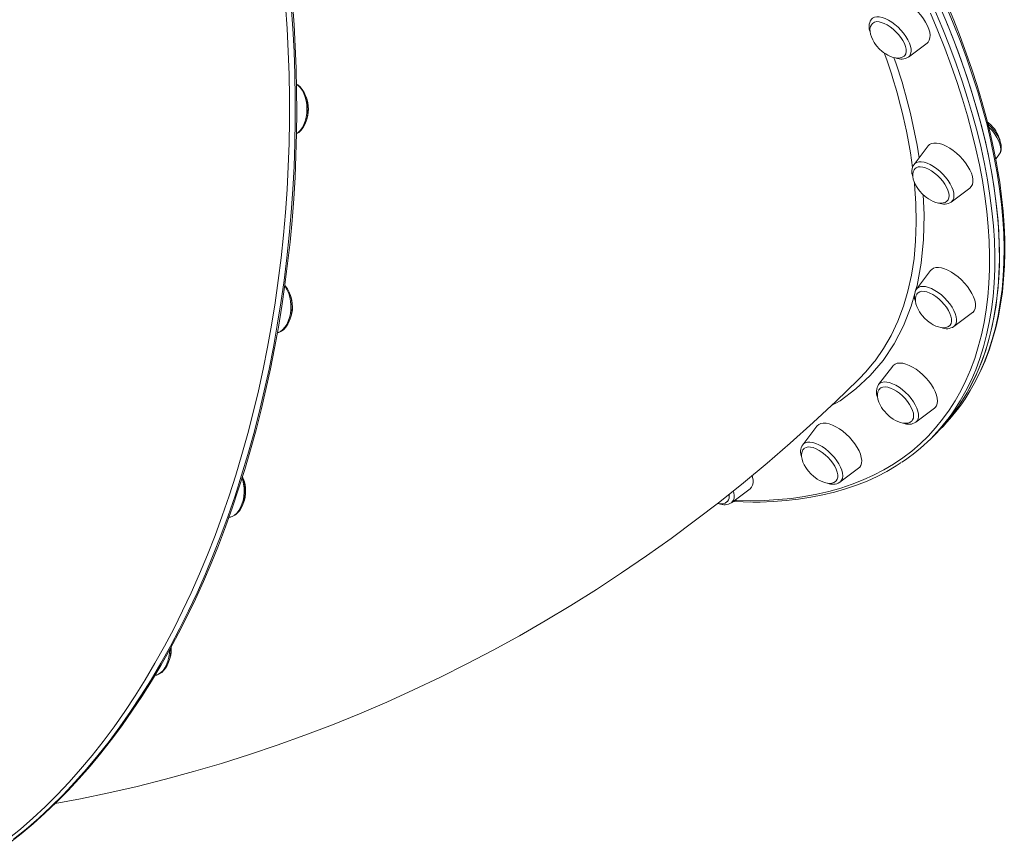
# Model space of a CAD drawing. Units: millimetres. Extents: x -14990 to 29344, y -15413 to 4030.
# Drawn here: x -13245 to -12715, y -3993 to -3550 of the extents above; entities that cross this region are included whole.
import ezdxf

# ---------------------------------------------------------------- set-up
doc = ezdxf.new("R2010")
doc.units = ezdxf.units.MM

msp = doc.modelspace()

# ---------------------------------------------------------------- linework, layer by layer
at = {"color": 7, "linetype": 'Continuous', "lineweight": 15}
for p, q in [((-12766.93, -3569.68), (-12756.88, -3562.18)), ((-12756.3, -3617.56), (-12763.89, -3627.54)), ((-12719.88, -3624.54), (-12718.03, -3622.11)), ((-12743.87, -3647.73), (-12733.82, -3640.23)), ((-12754.94, -3684.58), (-12762.53, -3694.56)), ((-12742.51, -3714.75), (-12732.46, -3707.25)), ((-12775.37, -3736), (-12782.96, -3745.98)), ((-12762.94, -3766.18), (-12752.89, -3758.68)), ((-12816.21, -3768.33), (-12823.79, -3778.31)), ((-12754.89, -3775.09), (-12752.4, -3772.62)), ((-12752.4, -3772.62), (-12749.92, -3770.16)), ((-12803.77, -3798.51), (-12793.73, -3791)), ((-12803.77, -3798.51), (-12803.86, -3798.57)), ((-12862.22, -3809.53), (-12852.18, -3802.03)), ((-13132.8, -3817.42), (-13132.48, -3817.37)), ((-13163.84, -3888.3), (-13163.9, -3887.22))]:
    msp.add_line(p, q, dxfattribs=at)
at = {"color": 7, "linetype": 'Continuous', "lineweight": 15, "flags": 128}
for points in [[(-13251.08, -3992.83), (-13244.57, -3987.73), (-13238.14, -3982.34), (-13231.81, -3976.67), (-13225.58, -3970.72), (-13219.45, -3964.51), (-13213.42, -3958.03), (-13207.5, -3951.28), (-13201.7, -3944.28), (-13196.01, -3937.03), (-13190.45, -3929.53), (-13185.01, -3921.8), (-13179.71, -3913.82), (-13174.54, -3905.62), (-13169.51, -3897.2), (-13164.62, -3888.56), (-13159.87, -3879.7), (-13155.28, -3870.65), (-13150.83, -3861.39), (-13146.54, -3851.95), (-13142.41, -3842.32), (-13138.44, -3832.51), (-13134.64, -3822.54), (-13131, -3812.4), (-13127.53, -3802.11), (-13124.23, -3791.66), (-13121.11, -3781.08), (-13118.16, -3770.37), (-13115.39, -3759.53), (-13112.81, -3748.57), (-13110.4, -3737.51), (-13108.18, -3726.34), (-13106.14, -3715.08), (-13104.29, -3703.74), (-13102.63, -3692.32), (-13101.16, -3680.83), (-13099.88, -3669.28), (-13098.79, -3657.68), (-13097.9, -3646.03), (-13097.19, -3634.35), (-13096.68, -3622.65), (-13096.37, -3610.92), (-13096.25, -3599.19), (-13096.32, -3587.45), (-13096.58, -3575.72), (-13097.04, -3564.01), (-13097.7, -3552.33), (-13098.54, -3540.67)], [(-12756.88, -3562.18), (-12756.28, -3561.61), (-12755.66, -3560.61), (-12755.3, -3559.38), (-12755.23, -3557.96), (-12755.43, -3556.36), (-12755.91, -3554.64), (-12756.66, -3552.82), (-12757.65, -3550.95), (-12758.87, -3549.06), (-12760.29, -3547.21), (-12761.87, -3545.44), (-12763.58, -3543.77), (-12765.39, -3542.26), (-12767.25, -3540.93), (-12769.12, -3539.81), (-12770.97, -3538.93), (-12772.74, -3538.31)], [(-12718.68, -3631.08), (-12719.43, -3626.83), (-12721.03, -3618.67), (-12722.88, -3610.4), (-12724.97, -3602.02), (-12727.31, -3593.53), (-12729.88, -3584.95), (-12732.69, -3576.29), (-12735.73, -3567.53), (-12739.01, -3558.71), (-12742.52, -3549.81), (-12746.25, -3540.85)], [(-13102.36, -3542.05), (-13101.5, -3554.37), (-13100.85, -3566.72), (-13100.42, -3579.09), (-13100.2, -3591.48), (-13100.2, -3603.88), (-13100.42, -3616.27), (-13100.85, -3628.65), (-13101.5, -3641), (-13102.36, -3653.31), (-13103.44, -3665.58), (-13104.73, -3677.8), (-13106.23, -3689.95), (-13107.95, -3702.02), (-13109.87, -3714.02), (-13112.01, -3725.91), (-13114.35, -3737.71), (-13116.89, -3749.39), (-13119.64, -3760.95), (-13122.59, -3772.37), (-13125.73, -3783.66), (-13129.07, -3794.79), (-13132.61, -3805.77), (-13136.33, -3816.58), (-13140.24, -3827.21), (-13144.34, -3837.65), (-13148.62, -3847.9), (-13153.07, -3857.95), (-13157.69, -3867.79), (-13162.49, -3877.41), (-13167.45, -3886.8), (-13172.58, -3895.96), (-13177.86, -3904.88), (-13183.29, -3913.55), (-13188.88, -3921.97), (-13194.6, -3930.12), (-13200.47, -3938.01), (-13206.48, -3945.62), (-13212.61, -3952.95), (-13218.87, -3959.99), (-13225.25, -3966.74), (-13231.74, -3973.19), (-13238.35, -3979.33), (-13245.06, -3985.17), (-13251.86, -3990.7)], [(-12749.87, -3542.8), (-12745.9, -3552.26), (-12742.17, -3561.65), (-12738.71, -3570.96), (-12735.5, -3580.18), (-12732.56, -3589.3), (-12729.87, -3598.33), (-12727.46, -3607.24), (-12725.31, -3616.04), (-12723.44, -3624.71), (-12721.83, -3633.25), (-12720.5, -3641.66), (-12719.44, -3649.92), (-12718.66, -3658.03), (-12718.15, -3665.98), (-12717.92, -3673.77), (-12717.96, -3681.39), (-12718.28, -3688.83), (-12718.88, -3696.09), (-12719.75, -3703.16), (-12720.9, -3710.04), (-12722.31, -3716.72), (-12724.01, -3723.19), (-12725.97, -3729.45), (-12728.2, -3735.5), (-12730.7, -3741.32), (-12733.47, -3746.92), (-12736.49, -3752.29), (-12739.78, -3757.43), (-12743.33, -3762.33), (-12747.14, -3766.99), (-12751.19, -3771.4), (-12752.4, -3772.62)], [(-12786.29, -3551.62), (-12786.86, -3552.27), (-12787.36, -3553.33), (-12787.6, -3554.61), (-12787.58, -3555.92), (-12787.33, -3557.35), (-12786.85, -3558.85), (-12786.15, -3560.37), (-12785.32, -3561.8), (-12784.6, -3562.85), (-12783.84, -3563.81), (-12782.59, -3565.18)], [(-12769.05, -3569.04), (-12768.84, -3568.8), (-12768.34, -3567.89), (-12768.11, -3566.77), (-12768.15, -3565.46), (-12768.47, -3564), (-12769.06, -3562.44), (-12769.89, -3560.82), (-12770.95, -3559.18), (-12772.2, -3557.58), (-12773.61, -3556.05), (-12775.13, -3554.65), (-12776.74, -3553.41), (-12778.37, -3552.37), (-12779.98, -3551.57), (-12781.52, -3551.01)], [(-12747.19, -3549.12), (-12743.39, -3558.53), (-12739.83, -3567.86), (-12736.54, -3577.11), (-12733.51, -3586.27), (-12730.74, -3595.33), (-12728.23, -3604.28), (-12726, -3613.12), (-12724.03, -3621.83), (-12722.34, -3630.42), (-12720.91, -3638.87), (-12719.76, -3647.18), (-12718.89, -3655.35), (-12718.29, -3663.35), (-12717.97, -3671.2), (-12717.92, -3678.87), (-12718.15, -3686.37), (-12718.65, -3693.69), (-12719.43, -3700.83), (-12720.48, -3707.77), (-12721.81, -3714.51), (-12723.41, -3721.05), (-12725.28, -3727.39), (-12727.43, -3733.5), (-12729.84, -3739.4), (-12732.51, -3745.08), (-12735.46, -3750.53), (-12738.66, -3755.75), (-12742.12, -3760.73), (-12745.84, -3765.46), (-12749.81, -3769.96), (-12752.4, -3772.62)], [(-12782.59, -3565.18), (-12781, -3566.63), (-12780.32, -3567.17), (-12779.16, -3567.99), (-12777.92, -3568.73), (-12776.58, -3569.38), (-12775.2, -3569.88), (-12773.83, -3570.2), (-12772.5, -3570.31), (-12771.28, -3570.18), (-12770.19, -3569.83), (-12769.26, -3569.23), (-12769.07, -3569.01)], [(-13096.37, -3611.07), (-13096.37, -3611.07), (-13095.1, -3610.21), (-13093.93, -3609.08), (-13092.87, -3607.68), (-13091.96, -3606.05), (-13091.23, -3604.23), (-13090.69, -3602.26), (-13090.34, -3600.2), (-13090.2, -3598.2), (-13090.19, -3597.68), (-13090.22, -3596.55), (-13090.44, -3594.45), (-13090.85, -3592.41), (-13091.46, -3590.49), (-13092.27, -3588.71), (-13093.26, -3587.12), (-13094.42, -3585.76), (-13095.74, -3584.68), (-13096.39, -3584.33)], [(-12722.4, -3606.41), (-12723.98, -3604.97), (-12724.3, -3604.71)], [(-12717.98, -3622.02), (-12717.41, -3621.05), (-12717.05, -3619.85), (-12716.92, -3618.51), (-12717.05, -3617.02), (-12717.44, -3615.4), (-12718.09, -3613.7), (-12718.97, -3611.99), (-12720.06, -3610.3), (-12721.32, -3608.65), (-12722.72, -3607.09), (-12724.01, -3605.86)], [(-12746.53, -3617.61), (-12748.35, -3616.8), (-12750.1, -3616.24), (-12751.72, -3615.96), (-12753.19, -3615.96), (-12754.47, -3616.24), (-12755.53, -3616.8), (-12756.3, -3617.56)], [(-12733.82, -3640.23), (-12733.04, -3639.43), (-12732.48, -3638.37), (-12732.2, -3637.09), (-12732.19, -3635.62), (-12732.47, -3633.99), (-12733.01, -3632.24), (-12733.82, -3630.4), (-12734.87, -3628.52), (-12736.14, -3626.64), (-12737.61, -3624.81), (-12739.23, -3623.06), (-12740.97, -3621.43), (-12742.79, -3619.95), (-12744.66, -3618.67), (-12746.53, -3617.61)], [(-12763.31, -3629.76), (-12763.8, -3630.32), (-12764.3, -3631.38), (-12764.54, -3632.66), (-12764.52, -3633.97), (-12764.27, -3635.4), (-12763.79, -3636.9), (-12763.09, -3638.42), (-12762.26, -3639.85), (-12761.54, -3640.89), (-12760.78, -3641.86), (-12759.53, -3643.23)], [(-12756.05, -3630.02), (-12757.63, -3629.33), (-12759.13, -3628.89), (-12760.5, -3628.73), (-12761.7, -3628.85), (-12762.7, -3629.24), (-12763.32, -3629.72)], [(-12746.04, -3647.13), (-12745.52, -3646.46), (-12745.14, -3645.45), (-12745.03, -3644.24), (-12745.2, -3642.86), (-12745.65, -3641.34), (-12746.35, -3639.75), (-12747.29, -3638.11), (-12748.44, -3636.49), (-12749.76, -3634.91), (-12751.23, -3633.44), (-12752.8, -3632.11), (-12754.42, -3630.96), (-12756.05, -3630.02)], [(-12736.58, -3753.95), (-12733.59, -3749.22), (-12730.71, -3744.09), (-12728.06, -3738.76), (-12725.66, -3733.22), (-12723.49, -3727.49), (-12721.57, -3721.56), (-12719.89, -3715.44), (-12718.45, -3709.13), (-12717.26, -3702.64), (-12716.32, -3695.98), (-12715.63, -3689.14), (-12715.19, -3682.14), (-12714.99, -3674.98), (-12715.05, -3667.66), (-12715.35, -3660.2), (-12715.9, -3652.59), (-12716.71, -3644.84), (-12717.75, -3636.96), (-12718.68, -3631.08)], [(-12759.53, -3643.23), (-12757.94, -3644.68), (-12757.26, -3645.22), (-12756.1, -3646.04), (-12754.86, -3646.78), (-12753.52, -3647.42), (-12752.14, -3647.93), (-12750.77, -3648.25), (-12749.44, -3648.35), (-12748.22, -3648.23), (-12747.12, -3647.88), (-12746.2, -3647.28), (-12746.07, -3647.13)], [(-12741.9, -3686.64), (-12743.77, -3685.41), (-12745.63, -3684.41), (-12747.44, -3683.65), (-12749.16, -3683.17), (-12750.75, -3682.95), (-12752.17, -3683.03), (-12753.39, -3683.38), (-12754.39, -3684), (-12754.94, -3684.58)], [(-12732.46, -3707.25), (-12732.27, -3707.09), (-12731.51, -3706.21), (-12731.02, -3705.09), (-12730.81, -3703.76), (-12730.87, -3702.25), (-12731.22, -3700.58), (-12731.83, -3698.8), (-12732.7, -3696.95), (-12733.81, -3695.07), (-12735.13, -3693.2), (-12736.64, -3691.38), (-12738.29, -3689.66), (-12740.06, -3688.06), (-12741.9, -3686.64)], [(-13106.68, -3718.08), (-13105.85, -3717.85), (-13104.52, -3717.18), (-13103.28, -3716.23), (-13102.15, -3715.01), (-13101.14, -3713.53), (-13100.29, -3711.82), (-13099.62, -3709.95), (-13099.16, -3708.05), (-13099.07, -3707.55), (-13098.92, -3706.44), (-13098.79, -3704.33), (-13098.87, -3702.21), (-13099.15, -3700.12), (-13099.63, -3698.12), (-13100.31, -3696.24), (-13101.18, -3694.52), (-13102.23, -3693), (-13102.67, -3692.55)], [(-12762.01, -3696.85), (-12762.44, -3697.34), (-12762.94, -3698.4), (-12763.18, -3699.68), (-12763.16, -3700.99), (-12762.91, -3702.42), (-12762.42, -3703.92), (-12761.73, -3705.44), (-12760.9, -3706.87), (-12760.18, -3707.91), (-12759.41, -3708.88), (-12758.17, -3710.25)], [(-12752.18, -3698.58), (-12753.81, -3697.52), (-12755.42, -3696.69), (-12756.97, -3696.12), (-12758.42, -3695.8), (-12759.72, -3695.77), (-12760.83, -3696.01), (-12761.72, -3696.52), (-12762.01, -3696.79)], [(-12744.63, -3714.1), (-12744.47, -3713.94), (-12743.95, -3713.05), (-12743.7, -3711.94), (-12743.72, -3710.64), (-12744.01, -3709.2), (-12744.57, -3707.64), (-12745.39, -3706.02), (-12746.43, -3704.38), (-12747.66, -3702.78), (-12749.06, -3701.24), (-12750.58, -3699.83), (-12752.18, -3698.58)], [(-12758.17, -3710.25), (-12756.58, -3711.7), (-12755.9, -3712.24), (-12754.74, -3713.06), (-12753.5, -3713.8), (-12752.16, -3714.45), (-12750.78, -3714.95), (-12749.41, -3715.27), (-12748.08, -3715.38), (-12746.85, -3715.25), (-12745.76, -3714.9), (-12744.84, -3714.3), (-12744.64, -3714.08)], [(-12793.46, -3742.81), (-12789.85, -3739.16), (-12785.46, -3733.87)], [(-12759.15, -3740.67), (-12760.94, -3739.12), (-12762.79, -3737.74), (-12764.67, -3736.56), (-12766.52, -3735.62), (-12768.31, -3734.93), (-12770, -3734.51), (-12771.55, -3734.37), (-12772.93, -3734.51), (-12774.1, -3734.93), (-12775.04, -3735.62), (-12775.37, -3736)], [(-12752.89, -3758.68), (-12752.49, -3758.32), (-12751.8, -3757.38), (-12751.38, -3756.21), (-12751.23, -3754.83), (-12751.37, -3753.27), (-12751.78, -3751.57), (-12752.46, -3749.77), (-12753.39, -3747.91), (-12754.55, -3746.03), (-12755.92, -3744.17), (-12757.47, -3742.37), (-12759.15, -3740.67)], [(-13226.37, -3971.47), (-13212.75, -3968.92), (-13197.42, -3965.72), (-13182.15, -3962.21), (-13166.93, -3958.4), (-13151.78, -3954.27), (-13136.69, -3949.84), (-13121.67, -3945.1), (-13106.73, -3940.05), (-13091.87, -3934.7), (-13077.09, -3929.05), (-13062.4, -3923.1), (-13047.8, -3916.84), (-13033.3, -3910.29), (-13018.9, -3903.44), (-13004.61, -3896.3), (-12990.43, -3888.86), (-12976.37, -3881.13), (-12962.42, -3873.11), (-12948.6, -3864.8), (-12934.91, -3856.2), (-12921.35, -3847.32), (-12907.93, -3838.16), (-12894.65, -3828.72), (-12881.51, -3819.01), (-12868.53, -3809.02), (-12855.7, -3798.76), (-12843.04, -3788.23), (-12830.53, -3777.44), (-12818.2, -3766.38), (-12806.03, -3755.06), (-12794.05, -3743.49), (-12793.41, -3742.86)], [(-12770.18, -3752.01), (-12771.74, -3750.66), (-12773.36, -3749.5), (-12774.98, -3748.54), (-12776.57, -3747.82), (-12778.08, -3747.37), (-12779.47, -3747.18), (-12780.68, -3747.27), (-12781.7, -3747.64), (-12782.37, -3748.15)], [(-12782.36, -3748.18), (-12782.87, -3748.77), (-12783.37, -3749.83), (-12783.61, -3751.1), (-12783.59, -3752.42), (-12783.34, -3753.85), (-12782.86, -3755.35), (-12782.16, -3756.87), (-12781.33, -3758.3), (-12780.61, -3759.34), (-12779.85, -3760.31), (-12778.6, -3761.68)], [(-12764.98, -3765.45), (-12764.63, -3764.99), (-12764.23, -3763.99), (-12764.1, -3762.8), (-12764.25, -3761.43), (-12764.67, -3759.92), (-12765.35, -3758.33), (-12766.27, -3756.7), (-12767.4, -3755.07), (-12768.72, -3753.49), (-12770.18, -3752.01)], [(-12778.6, -3761.68), (-12777.01, -3763.13), (-12776.33, -3763.67), (-12775.17, -3764.49), (-12773.93, -3765.22), (-12772.59, -3765.87), (-12771.21, -3766.38), (-12769.84, -3766.7), (-12768.51, -3766.8), (-12767.29, -3766.68), (-12766.19, -3766.32), (-12765.27, -3765.73), (-12764.98, -3765.39)], [(-12797.13, -3776.04), (-12798.71, -3774.26), (-12800.43, -3772.6), (-12802.23, -3771.08), (-12804.09, -3769.75), (-12805.97, -3768.63), (-12807.81, -3767.75), (-12809.58, -3767.13), (-12811.24, -3766.78), (-12812.75, -3766.71), (-12814.07, -3766.92), (-12815.19, -3767.41), (-12816.07, -3768.16), (-12816.21, -3768.33)], [(-12808.82, -3786.66), (-12810.2, -3785.12), (-12811.72, -3783.7), (-12813.31, -3782.43), (-12814.94, -3781.36), (-12816.55, -3780.51), (-12818.11, -3779.91), (-12819.57, -3779.58), (-12820.88, -3779.52), (-12822.01, -3779.74), (-12822.92, -3780.23), (-12823.14, -3780.42)], [(-12793.73, -3791), (-12793.12, -3790.44), (-12792.5, -3789.44), (-12792.15, -3788.21), (-12792.07, -3786.78), (-12792.28, -3785.19), (-12792.76, -3783.46), (-12793.5, -3781.64), (-12794.49, -3779.77), (-12795.71, -3777.89), (-12797.13, -3776.04)], [(-12823.11, -3780.42), (-12823.7, -3781.1), (-12824.2, -3782.16), (-12824.45, -3783.43), (-12824.43, -3784.75), (-12824.17, -3786.18), (-12823.69, -3787.68), (-12823, -3789.19), (-12822.16, -3790.63), (-12821.44, -3791.67), (-12820.68, -3792.64), (-12819.43, -3794.01)], [(-12850.6, -3809.2), (-12846.81, -3809.17), (-12839.72, -3808.91), (-12832.79, -3808.4), (-12826.03, -3807.64), (-12819.43, -3806.63), (-12813.02, -3805.38), (-12806.78, -3803.87), (-12800.73, -3802.12), (-12794.87, -3800.12), (-12789.21, -3797.88), (-12783.74, -3795.39), (-12778.48, -3792.67), (-12773.43, -3789.71), (-12770.77, -3787.95)], [(-12805.85, -3797.82), (-12805.79, -3797.76), (-12805.25, -3796.89), (-12804.97, -3795.8), (-12804.97, -3794.51), (-12805.24, -3793.08), (-12805.78, -3791.53), (-12806.58, -3789.91), (-12807.6, -3788.28), (-12808.82, -3786.66)], [(-13132.37, -3817.32), (-13131.96, -3817.27), (-13130.59, -3816.78), (-13129.29, -3816.02), (-13128.08, -3814.97), (-13126.98, -3813.66), (-13126.02, -3812.1), (-13125.26, -3810.42), (-13125.1, -3809.98), (-13124.77, -3808.95), (-13124.31, -3806.95), (-13124.04, -3804.86), (-13123.98, -3802.74), (-13124.13, -3800.62), (-13124.48, -3798.56), (-13125.03, -3796.6), (-13125.46, -3795.54)], [(-12852.18, -3802.03), (-12851.39, -3801.24), (-12850.83, -3800.18), (-12850.55, -3798.9), (-12850.55, -3797.42), (-12850.82, -3795.79), (-12851.06, -3794.93)], [(-12819.43, -3794.01), (-12817.84, -3795.46), (-12817.16, -3796), (-12816, -3796.81), (-12814.77, -3797.55), (-12813.43, -3798.2), (-12812.05, -3798.7), (-12810.67, -3799.02), (-12809.35, -3799.13), (-12808.12, -3799.01), (-12807.03, -3798.65), (-12806.1, -3798.06), (-12805.86, -3797.78)], [(-12861.39, -3808.91), (-12855.97, -3809.14), (-12850.6, -3809.2)], [(-13172.55, -3902.49), (-13172.42, -3902.47), (-13172.02, -3902.38), (-13170.69, -3901.86), (-13169.42, -3901), (-13168.25, -3899.83), (-13167.21, -3898.38), (-13166.31, -3896.68), (-13165.6, -3894.77), (-13165.07, -3892.71), (-13164.75, -3890.53), (-13164.65, -3888.8)], [(-13172.4, -3902.42), (-13171.58, -3902.26), (-13170.23, -3901.68), (-13168.96, -3900.83), (-13167.78, -3899.69), (-13166.75, -3898.33), (-13166.55, -3898.02), (-13166.06, -3897.14), (-13165.27, -3895.36), (-13164.67, -3893.43), (-13164.27, -3891.39), (-13164.08, -3889.28), (-13164.08, -3887.56)]]:
    msp.add_lwpolyline(points, dxfattribs=at)
at = {"color": 8, "linetype": 'Continuous', "lineweight": 15, "flags": 128}
for points in [[(-13248.71, -3990.7), (-13241.9, -3985.17), (-13235.19, -3979.33), (-13228.58, -3973.19), (-13222.09, -3966.74), (-13215.71, -3959.99), (-13209.45, -3952.95), (-13203.32, -3945.62), (-13197.31, -3938.01), (-13191.45, -3930.12), (-13185.72, -3921.97), (-13180.13, -3913.55), (-13174.7, -3904.88), (-13169.42, -3895.96), (-13164.29, -3886.8), (-13159.33, -3877.41), (-13154.54, -3867.79), (-13149.91, -3857.95), (-13145.46, -3847.9), (-13141.18, -3837.65), (-13137.09, -3827.21), (-13133.17, -3816.58), (-13129.45, -3805.77), (-13125.92, -3794.79), (-13122.57, -3783.66), (-13119.43, -3772.37), (-13116.48, -3760.95), (-13113.73, -3749.39), (-13111.19, -3737.71), (-13108.85, -3725.91), (-13106.71, -3714.02), (-13104.79, -3702.02), (-13103.08, -3689.95), (-13101.57, -3677.8), (-13100.28, -3665.58), (-13099.2, -3653.31), (-13098.34, -3641), (-13097.69, -3628.65), (-13097.26, -3616.27), (-13097.04, -3603.88), (-13097.04, -3591.48), (-13097.26, -3579.09), (-13097.69, -3566.72), (-13098.34, -3554.37), (-13099.2, -3542.05)], [(-12851.85, -3808.44), (-12844.36, -3808.3), (-12837.06, -3807.88), (-12829.93, -3807.19), (-12823, -3806.23), (-12816.25, -3804.99), (-12809.71, -3803.48), (-12803.37, -3801.69), (-12797.24, -3799.64), (-12791.33, -3797.31), (-12785.64, -3794.72), (-12780.17, -3791.86), (-12774.93, -3788.74), (-12769.92, -3785.36), (-12765.15, -3781.72), (-12760.62, -3777.83), (-12756.34, -3773.69), (-12752.3, -3769.29), (-12748.51, -3764.66), (-12744.98, -3759.78), (-12741.71, -3754.67), (-12738.69, -3749.32), (-12735.94, -3743.74), (-12733.45, -3737.94), (-12731.23, -3731.93), (-12729.27, -3725.69), (-12727.59, -3719.25), (-12726.18, -3712.6), (-12725.04, -3705.76), (-12724.17, -3698.72), (-12723.58, -3691.49), (-12723.26, -3684.09), (-12723.22, -3676.5), (-12723.45, -3668.75), (-12723.95, -3660.84), (-12724.73, -3652.76), (-12725.79, -3644.54), (-12727.11, -3636.17), (-12728.71, -3627.67), (-12730.58, -3619.03), (-12732.71, -3610.28), (-12735.12, -3601.4), (-12737.79, -3592.42), (-12740.72, -3583.34), (-12743.91, -3574.16), (-12747.36, -3564.9), (-12751.06, -3555.55), (-12755.02, -3546.14)], [(-12752.36, -3545.27), (-12748.38, -3554.73), (-12744.66, -3564.12), (-12741.19, -3573.42), (-12737.99, -3582.64), (-12735.04, -3591.77), (-12732.36, -3600.79), (-12729.95, -3609.71), (-12727.8, -3618.5), (-12725.92, -3627.18), (-12724.32, -3635.72), (-12722.99, -3644.13), (-12721.93, -3652.39), (-12721.15, -3660.5), (-12720.64, -3668.45), (-12720.41, -3676.24), (-12720.45, -3683.86), (-12720.77, -3691.3), (-12721.37, -3698.56), (-12722.24, -3705.63), (-12723.38, -3712.5), (-12724.8, -3719.18), (-12726.49, -3725.65), (-12728.46, -3731.91), (-12730.69, -3737.96), (-12733.19, -3743.79), (-12735.95, -3749.39), (-12738.98, -3754.76), (-12742.08, -3759.61)], [(-12719.1, -3632.2), (-12720.66, -3623.68), (-12722.5, -3615.03), (-12724.6, -3606.25), (-12726.97, -3597.35), (-12729.6, -3588.35), (-12732.5, -3579.24), (-12735.67, -3570.03), (-12739.09, -3560.74), (-12742.77, -3551.37), (-12746.7, -3541.92)], [(-12786.95, -3549.49), (-12786.22, -3548.78), (-12785.21, -3548.28), (-12783.99, -3548.05), (-12782.59, -3548.1), (-12781.05, -3548.42), (-12779.39, -3549), (-12777.66, -3549.84), (-12775.91, -3550.92), (-12774.18, -3552.19), (-12772.5, -3553.64), (-12770.93, -3555.23), (-12769.5, -3556.92), (-12768.24, -3558.67), (-12767.19, -3560.43), (-12766.37, -3562.16), (-12765.8, -3563.82), (-12765.5, -3565.37), (-12765.47, -3566.76), (-12765.71, -3567.98), (-12766.23, -3568.97), (-12766.93, -3569.68)], [(-13096.34, -3610.95), (-13095.56, -3610.38), (-13094.39, -3609.21), (-13093.35, -3607.76), (-13092.45, -3606.06), (-13091.74, -3604.15), (-13091.21, -3602.08), (-13090.89, -3599.91), (-13090.78, -3597.68), (-13090.89, -3595.45), (-13091.21, -3593.28), (-13091.74, -3591.21), (-13092.45, -3589.3), (-13093.35, -3587.6), (-13094.39, -3586.15), (-13095.56, -3584.98), (-13096.36, -3584.4)], [(-12718.03, -3622.11), (-12717.79, -3621.75), (-12717.37, -3620.68), (-12717.21, -3619.41), (-12717.33, -3617.95), (-12717.73, -3616.37), (-12718.38, -3614.68), (-12719.28, -3612.93), (-12720.4, -3611.17), (-12721.72, -3609.44), (-12723.21, -3607.78), (-12723.6, -3607.38)], [(-12763.89, -3627.54), (-12763.44, -3627.05), (-12762.51, -3626.46), (-12761.36, -3626.14), (-12760.02, -3626.1), (-12758.51, -3626.33), (-12756.89, -3626.83), (-12755.18, -3627.59), (-12753.44, -3628.58), (-12751.69, -3629.8), (-12749.99, -3631.19), (-12748.38, -3632.74), (-12746.9, -3634.4), (-12745.58, -3636.13), (-12744.45, -3637.89), (-12743.55, -3639.64), (-12742.9, -3641.32), (-12742.51, -3642.91), (-12742.39, -3644.36), (-12742.54, -3645.64), (-12742.97, -3646.71), (-12743.65, -3647.55), (-12743.87, -3647.73)], [(-12736.77, -3754.19), (-12734.54, -3750.7), (-12731.47, -3745.37), (-12728.66, -3739.8), (-12726.11, -3734.02), (-12723.83, -3728.01), (-12721.83, -3721.78), (-12720.09, -3715.34), (-12718.63, -3708.7), (-12717.44, -3701.86), (-12716.52, -3694.82), (-12715.88, -3687.59), (-12715.51, -3680.18), (-12715.42, -3672.59), (-12715.61, -3664.83), (-12716.07, -3656.9), (-12716.81, -3648.82), (-12717.82, -3640.58), (-12719.1, -3632.2)], [(-12785.46, -3733.87), (-12784.87, -3733.15), (-12780.28, -3726.54), (-12776.2, -3719.46), (-12772.63, -3711.87), (-12769.59, -3703.83), (-12767.18, -3695.66), (-12765.28, -3687.1), (-12763.88, -3678.1), (-12763.01, -3668.74), (-12762.66, -3658.81), (-12762.87, -3648.54), (-12763.62, -3637.87), (-12763.72, -3637.04)], [(-12758.99, -3643.72), (-12758.49, -3654.55), (-12758.8, -3667.87), (-12760.06, -3680.56), (-12762.28, -3692.56), (-12763.19, -3695.81)], [(-13106.64, -3718.1), (-13106.3, -3718), (-13104.99, -3717.36), (-13103.75, -3716.4), (-13102.62, -3715.13), (-13101.62, -3713.59), (-13100.79, -3711.82), (-13100.13, -3709.85), (-13099.67, -3707.74), (-13099.42, -3705.55), (-13099.39, -3703.31), (-13099.57, -3701.09), (-13099.96, -3698.95), (-13100.55, -3696.93), (-13101.33, -3695.09), (-13102.27, -3693.47), (-13102.68, -3692.9)], [(-12762.53, -3694.56), (-12762.34, -3694.33), (-12761.49, -3693.65), (-12760.41, -3693.24), (-12759.12, -3693.1), (-12757.67, -3693.24), (-12756.08, -3693.65), (-12754.4, -3694.33), (-12752.66, -3695.25), (-12750.91, -3696.39), (-12749.19, -3697.73), (-12747.54, -3699.23), (-12746.01, -3700.86), (-12744.63, -3702.57), (-12743.44, -3704.32), (-12742.46, -3706.08), (-12741.73, -3707.79), (-12741.25, -3709.42), (-12741.03, -3710.92), (-12741.1, -3712.26), (-12741.43, -3713.4), (-12742.03, -3714.32), (-12742.51, -3714.75)], [(-12763.5, -3696.92), (-12765.44, -3703.81), (-12769.55, -3714.3), (-12774.61, -3724.03), (-12780.58, -3732.97), (-12787.44, -3741.08), (-12795.15, -3748.31), (-12803.69, -3754.63), (-12808.6, -3757.45)], [(-12782.96, -3745.98), (-12782.23, -3745.28), (-12781.22, -3744.78), (-12780, -3744.55), (-12778.6, -3744.59), (-12777.06, -3744.91), (-12775.4, -3745.5), (-12773.67, -3746.34), (-12771.92, -3747.41), (-12770.19, -3748.69), (-12768.51, -3750.14), (-12766.94, -3751.73), (-12765.51, -3753.42), (-12764.25, -3755.17), (-12763.2, -3756.93), (-12762.38, -3758.66), (-12761.81, -3760.32), (-12761.51, -3761.86), (-12761.48, -3763.26), (-12761.72, -3764.47), (-12762.24, -3765.47), (-12762.94, -3766.18)], [(-12823.79, -3778.31), (-12823.34, -3777.83), (-12822.41, -3777.24), (-12821.26, -3776.92), (-12819.92, -3776.88), (-12818.42, -3777.11), (-12816.79, -3777.61), (-12815.09, -3778.36), (-12813.34, -3779.36), (-12811.59, -3780.57), (-12809.9, -3781.97), (-12808.28, -3783.52), (-12806.8, -3785.18), (-12805.48, -3786.91), (-12804.36, -3788.67), (-12803.46, -3790.41), (-12802.8, -3792.1), (-12802.41, -3793.69), (-12802.29, -3795.14), (-12802.44, -3796.42), (-12802.87, -3797.49), (-12803.56, -3798.33), (-12803.77, -3798.51)], [(-13132.48, -3817.37), (-13132.4, -3817.35), (-13131.05, -3816.95), (-13129.76, -3816.2), (-13128.55, -3815.13), (-13127.46, -3813.77), (-13126.52, -3812.15), (-13125.74, -3810.31), (-13125.15, -3808.29), (-13124.76, -3806.14), (-13124.58, -3803.93), (-13124.62, -3801.69), (-13124.87, -3799.49), (-13125.33, -3797.38), (-13125.65, -3796.32)], [(-12861.21, -3803.28), (-12860.96, -3804.2), (-12860.75, -3805.7), (-12860.81, -3807.04), (-12861.15, -3808.19), (-12861.75, -3809.11), (-12862.22, -3809.53)], [(-12860.52, -3808.26), (-12859.5, -3808.3), (-12851.85, -3808.44)]]:
    msp.add_lwpolyline(points, dxfattribs=at)
at = {"color": 7, "linetype": 'Continuous', "lineweight": 15}
for centre, radius, start, end in [((-12781.09, -3553.39), 7.02, 147.4498, 203.2175), ((-12783.43, -3555.23), 4.63, 65.6559, 128.5622), ((-12770.73, -3564.19), 6.65, 245.1006, 304.1243), ((-13106.09, -3597.43), 16.11, 359.1068, 22.9361), ((-13105.7, -3598.04), 15.72, 337.1925, 1.3171), ((-12734.07, -3618.7), 16.95, 11.3798, 46.4599), ((-12758.43, -3631.4), 6.65, 143.8691, 204.2981), ((-12747.73, -3641.73), 7.13, 246.4435, 302.8258), ((-12756.92, -3698.43), 6.78, 145.1981, 203.4774), ((-13114.66, -3703.8), 16.09, 359.0927, 22.8672), ((-13114.25, -3704.41), 15.68, 336.4439, 1.2801), ((-12746.34, -3709.17), 6.73, 245.4364, 304.7329), ((-12776.95, -3749.9), 7.16, 147.0596, 202.984), ((-12822.7, -3696.86), 103.29, 314.7979, 326.2903), ((-12827.2, -3702.16), 102.7, 303.505, 325.9836), ((-12766.75, -3760.72), 6.63, 244.9713, 305.1749), ((-12818.3, -3782.16), 6.68, 145.6875, 203.9033), ((-13139.7, -3802.9), 15.94, 358.9974, 22.3497), ((-12807.63, -3792.7), 6.94, 245.9395, 302.2908), ((-13139.47, -3803.54), 15.71, 337.1183, 1.3144), ((-12867.58, -3806.14), 4.24, 318.7624, 15.4257), ((-12867.88, -3805.04), 5.2, 249.5478, 311.6777), ((-12866.04, -3804), 6.69, 245.2116, 303.9516), ((-13179.52, -3888.66), 15.69, 336.6405, 1.2919)]:
    msp.add_arc(centre, radius, start, end, dxfattribs=at)
at = {"color": 8, "linetype": 'Continuous', "lineweight": 15}
for centre, radius, start, end in [((-13059.71, -3669.42), 297.79, 7.7828, 20.0243), ((-13054.2, -3668.84), 296.48, 8.7126, 19.4734)]:
    msp.add_arc(centre, radius, start, end, dxfattribs=at)

doc.saveas('drawing.dxf')
